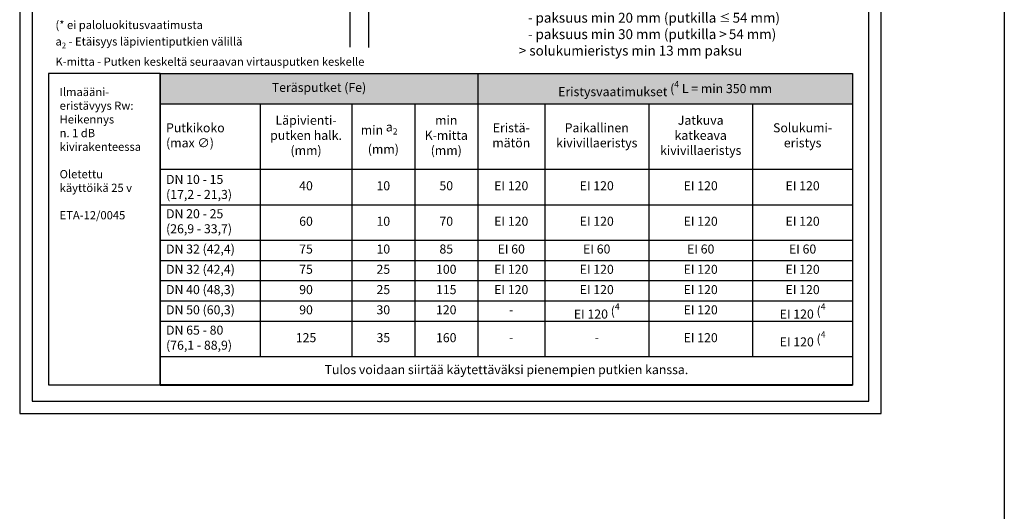
# Model space of a CAD drawing. Units: millimetres. Extents: x -9171 to 2410, y -18025 to -8591.
# Drawn here: x -7968 to -6768, y -14352 to -13754 of the extents above; entities that cross this region are included whole.
import ezdxf
from ezdxf import colors
from ezdxf.entities.mleader import LeaderData, LeaderLine
from ezdxf.math import Vec2, Vec3

# ---------------------------------------------------------------- set-up
doc = ezdxf.new("R2010")
doc.units = ezdxf.units.MM
doc.header["$LTSCALE"] = 5
doc.header["$MEASUREMENT"] = 0
doc.styles.add('_Taulukon data', font='verdana.ttf', dxfattribs={"height": 11})
doc.styles.add('_Taulukon header', font='verdanai.ttf', dxfattribs={"height": 11})
doc.styles.add('_Taulukon title', font='verdanab.ttf', dxfattribs={"height": 10})
doc.styles.add('_Teksti 10', font='verdana.ttf', dxfattribs={"height": 10})
doc.styles.add('_Teksti 11', font='verdana.ttf', dxfattribs={"height": 11})
doc.styles.add('_Teksti leaderit', font='verdana.ttf', dxfattribs={"height": 11})

# ---------------------------------------------------------------- blocks, each defined once
blk = doc.blocks.new('*T10')
at = {"color": 0, "linetype": 'ByBlock', "lineweight": -2, "transparency": 16777216}
for p, q in [((0, 0), (843.6, 0)), ((0, 0), (0, -379.4)), ((386.8, 0), (386.8, -344.7)), ((843.6, 0), (843.6, -344.7)), ((0, -37), (843.6, -37)), ((121.7, -37), (121.7, -344.7)), ((233.4, -37), (233.4, -116.7)), ((310.1, -37), (310.1, -116.7)), ((468.5, -37), (468.5, -344.7)), ((595.2, -37), (595.2, -344.7)), ((721.9, -37), (721.9, -344.7)), ((0, -116.7), (843.6, -116.7)), ((0, -159.8), (121.7, -159.8)), ((386.8, -159.8), (843.6, -159.8)), ((0, -202.9), (121.7, -202.9)), ((386.8, -202.9), (843.6, -202.9)), ((0, -227.6), (121.7, -227.6)), ((386.8, -227.6), (843.6, -227.6)), ((0, -252.2), (121.7, -252.2)), ((386.8, -252.2), (843.6, -252.2)), ((0, -276.9), (121.7, -276.9)), ((386.8, -276.9), (843.6, -276.9)), ((0, -301.6), (121.7, -301.6)), ((386.8, -301.6), (843.6, -301.6)), ((0, -344.7), (843.6, -344.7)), ((0, -379.4), (843.6, -379.4))]:
    blk.add_line(p, q, dxfattribs=at)
at = {"linetype": 'ByBlock', "lineweight": -2, "transparency": 16777216}
for p, q in [((233.4, -116.7), (233.4, -344.7)), ((310.1, -116.7), (310.1, -344.7)), ((121.7, -159.8), (386.8, -159.8)), ((121.7, -202.9), (386.8, -202.9)), ((121.7, -227.6), (386.8, -227.6)), ((121.7, -252.2), (386.8, -252.2)), ((121.7, -276.9), (386.8, -276.9)), ((121.7, -301.6), (386.8, -301.6)), ((843.6, -344.7), (843.6, -379.4))]:
    blk.add_line(p, q, dxfattribs=at)
at = {"color": 254, "true_color": 0xdddddd, "transparency": 16777216}
for points in [[(0, 0), (0, -37), (386.8, 0), (386.8, -37)], [(386.8, 0), (386.8, -37), (843.6, 0), (843.6, -37)]]:
    blk.add_solid(points, dxfattribs=at)
at = {"transparency": 16777216, "char_height": 11}
for s, insert, width, attachment_point, style in [('Teräsputket (Fe)', (193.4, -18.5), 376.809, 5, '_Taulukon title'), ('Eristysvaatimukset{\\A1;\\fVerdana|b0|i0|c0|p34;\\C0; (\\H0.7x;\\S4^ ;\\H1.42857x; L = min 350 mm}', (615.2, -18.5), 446.809, 5, '_Taulukon title'), ('Putkikoko\\P(max ∅)', (7, -76.8), 107.702, 4, '_Taulukon header'), ('Läpivienti-\\Pputken halk.\\P(mm)', (177.6, -76.8), 101.702, 5, '_Taulukon header'), ('min K-mitta (mm)', (348.5, -76.8), 62.702, 5, '_Taulukon header'), ('Paikallinen kivivillaeristys', (531.9, -76.8), 112.702, 5, '_Taulukon header'), ('Jatkuva katkeava kivivillaeristys', (658.6, -76.8), 112.702, 5, '_Taulukon data'), ('Solukumi-\\Peristys', (782.8, -76.8), 107.702, 5, '_Taulukon header'), ('min {\\A1;a\\H0.7x;\\S^ 2;}    (mm)', (271.8, -76.8), 62.702, 5, '_Taulukon header'), ('Eristä-\\Pmätön', (427.7, -76.8), 67.702, 5, '_Taulukon header'), ('DN 10 - 15\\P{\\C0;(17,2 - 21,3)} ', (7, -138.2), 107.702, 4, '_Taulukon header'), ('40', (177.6, -138.2), 97.702, 5, '_Taulukon data'), ('10', (271.8, -138.2), 62.702, 5, '_Taulukon data'), ('50', (348.5, -138.2), 62.702, 5, '_Taulukon data'), ('EI 120', (427.7, -138.2), 71.702, 5, '_Taulukon data'), ('EI 120', (531.9, -138.2), 116.702, 5, '_Taulukon data'), ('EI 120', (658.6, -138.2), 116.702, 5, '_Taulukon data'), ('EI 120', (782.8, -138.2), 111.702, 5, '_Taulukon data'), ('DN 20 - 25\\P(26,9 - 33,7)', (7, -181.4), 107.702, 4, '_Taulukon header'), ('60', (177.6, -181.4), 97.702, 5, '_Taulukon data'), ('10', (271.8, -181.4), 62.702, 5, '_Taulukon data'), ('70', (348.5, -181.4), 62.702, 5, '_Taulukon data'), ('EI 120', (427.7, -181.4), 71.702, 5, '_Taulukon data'), ('EI 120', (531.9, -181.4), 116.702, 5, '_Taulukon data'), ('EI 120', (658.6, -181.4), 116.702, 5, '_Taulukon data'), ('EI 120', (782.8, -181.4), 111.702, 5, '_Taulukon data'), ('DN 32 (42,4)', (7, -215.2), 107.702, 4, '_Taulukon header'), ('75', (177.6, -215.2), 97.702, 5, '_Taulukon data'), ('10', (271.8, -215.2), 62.702, 5, '_Taulukon data'), ('85', (348.5, -215.2), 62.702, 5, '_Taulukon data'), ('EI 60', (427.7, -215.2), 71.702, 5, '_Taulukon data'), ('EI 60', (531.9, -215.2), 116.702, 5, '_Taulukon data'), ('EI 60', (658.6, -215.2), 116.702, 5, '_Taulukon data'), ('EI 60', (782.8, -215.2), 111.702, 5, '_Taulukon data'), ('DN 32 (42,4)', (7, -239.9), 107.702, 4, '_Taulukon header'), ('75', (177.6, -239.9), 97.702, 5, '_Taulukon data'), ('25', (271.8, -239.9), 62.702, 5, '_Taulukon data'), ('100', (348.5, -239.9), 62.702, 5, '_Taulukon data'), ('EI 120', (427.7, -239.9), 71.702, 5, '_Taulukon data'), ('EI 120', (531.9, -239.9), 116.702, 5, '_Taulukon data'), ('EI 120', (658.6, -239.9), 116.702, 5, '_Taulukon data'), ('EI 120', (782.8, -239.9), 111.702, 5, '_Taulukon data'), ('DN 40 (48,3)', (7, -264.6), 107.702, 4, '_Taulukon header'), ('90', (177.6, -264.6), 97.702, 5, '_Taulukon data'), ('25', (271.8, -264.6), 62.702, 5, '_Taulukon data'), ('115', (348.5, -264.6), 62.702, 5, '_Taulukon data'), ('EI 120', (427.7, -264.6), 71.702, 5, '_Taulukon data'), ('EI 120', (531.9, -264.6), 116.702, 5, '_Taulukon data'), ('EI 120', (658.6, -264.6), 116.702, 5, '_Taulukon data'), ('EI 120', (782.8, -264.6), 111.702, 5, '_Taulukon data'), ('DN 50 (60,3)', (7, -289.2), 107.702, 4, '_Taulukon header'), ('90', (177.6, -289.2), 97.702, 5, '_Taulukon data'), ('30', (271.8, -289.2), 62.702, 5, '_Taulukon data'), ('120', (348.5, -289.2), 62.702, 5, '_Taulukon data'), ('EI 120{\\A1;\\fVerdana|b0|i1|c0|p34;\\C0; (\\H0.7x;\\S4^ ;}', (531.9, -289.2), 116.702, 5, '_Taulukon data'), ('EI 120', (658.6, -289.2), 116.702, 5, '_Taulukon data'), ('EI 120{\\A1;\\fVerdana|b0|i1|c0|p34;\\C0; (\\H0.7x;\\S4^ ;}', (782.8, -289.2), 111.702, 5, '_Taulukon data'), ('{-', (427.7, -289.2), 71.702, 5, '_Taulukon data'), ('DN 65 - 80\\P(76,1 - 88,9)', (7, -323.1), 107.702, 4, '_Taulukon header'), ('125', (177.6, -323.1), 97.702, 5, '_Taulukon data'), ('35', (271.8, -323.1), 62.702, 5, '_Taulukon data'), ('160', (348.5, -323.1), 62.702, 5, '_Taulukon data'), ('{-', (427.7, -323.1), 71.702, 5, '_Taulukon data'), ('{-', (531.9, -323.1), 116.702, 5, '_Taulukon data'), ('EI 120', (658.6, -323.1), 116.702, 5, '_Taulukon data'), ('EI 120{\\A1;\\fVerdana|b0|i1|c0|p34;\\C0; (\\H0.7x;\\S4^ ;}', (782.8, -323.1), 111.702, 5, '_Taulukon data'), ('Tulos voidaan siirtää käytettäväksi pienempien putkien kanssa.', (421.8, -362), 823.618, 5, '_Taulukon header')]:
    blk.add_mtext(s, dxfattribs=dict(at, insert=insert, width=width, attachment_point=attachment_point, style=style))
blk = doc.blocks.new('_None')

msp = doc.modelspace()

# ---------------------------------------------------------------- linework, layer by layer
for p, q in [((-6768.31871, -8591.43017, 1), (-6768.31871, -18025.05721, 2)), ((-7565.40141, -13787.33367, 1), (-7565.40141, -12929.99659, 1)), ((-7543.40141, -12927.61132, 1), (-7543.40141, -13787.96568, 1))]:
    msp.add_line(p, q)
at = {"elevation": 1}
for points in [[(-7968.31871, -14233.25247), (-6918.31871, -14233.25247), (-6918.31871, -12748.25247), (-7968.31871, -12748.25247)], [(-7953.31871, -14218.25247), (-6933.31871, -14218.25247), (-6933.31871, -12763.25247), (-7953.31871, -12763.25247)]]:
    msp.add_lwpolyline(points, close=True, dxfattribs=at)
at = {"ltscale": 10, "elevation": 1}
for points in [[(-7796.93658, -13819.35718), (-7933.31871, -13819.35718), (-7933.31871, -14198.25247), (-7796.93658, -14198.25247)], [(-7796.93658, -13819.35718), (-6953.31871, -13819.35718), (-6953.31871, -14198.25247), (-7796.93658, -14198.25247)]]:
    msp.add_lwpolyline(points, close=True, dxfattribs=at)

# ---------------------------------------------------------------- block references
msp.add_blockref('*T10', (-7796.93658, -13819.35718, 1))

# ---------------------------------------------------------------- texts
at = {"char_height": 10}
for s, insert, width, attachment_point, style in [('\\A1;(* ei paloluokitusvaatimusta\\P\\pxsm1,tr43,45;a{\\H0.7x;\\S^ 2;} - Etäisyys läpivientiputkien välillä\\P\\ps*,tz;K-mitta - Putken keskeltä seuraavan virtausputken keskelle', (-7924.71663, -13810.07847), 472.6563163, 7, '_Teksti 10'), ('\\pxql;Ilmaääni-\\Peristävyys Rw:\\P{\\T0.9;Heikennys \\Pn. 1 dB }kivirakenteessa\\P\\POletettu \\Pkäyttöikä 25 v\\P\\P\\pq*;E{\\A1;TA-12/0045}', (-7919.6457, -13836.97401, 1), 110.6465662, 1, '_Teksti 11')]:
    msp.add_mtext(s, dxfattribs=dict(at, insert=insert, width=width, attachment_point=attachment_point, style=style))

# ---------------------------------------------------------------- leaders
ml = msp.add_multileader_mtext('Standard')
ml.set_content('\\A1;Paikallinen tai jatkuva eristys tarvittaessa\\P> rakenteen kohdalla katkeava eristys \\P> alumiinipintainen kivivilla (min 60 kg/m{\\H0.7x;\\S3^ ;})\\P   - paksuus min 20 mm (putkilla {\\H0.83333x;≤\\fMS Shell Dlg 2|b0|i0|c0|p0;\\H0.85x; \\fVerdana|b0|i0|c0|p34;\\H1.41177x;54 mm)\\P   - paksuus min 30 mm (putkilla >\\fMS Shell Dlg 2|b0|i0|c0|p0;\\H0.70833x; \\fVerdana|b0|i0|c0|p34;\\H1.41177x;54 mm)}\\P> solukumieristys min 13 mm paksu', color=256, style='_Teksti leaderit')
ml.set_leader_properties(color=256, linetype='ByLayer', lineweight=-1)
ml.set_arrow_properties(name='NONE')
ml.build(insert=Vec2(0, 0))
ml.multileader.update_dxf_attribs({"has_dogleg": 0, "text_left_attachment_type": 2, "text_right_attachment_type": 2, "dogleg_length": 5, "arrow_head_size": 8})
ctx = ml.context
ctx.base_point, ctx.char_height, ctx.arrow_head_size, ctx.landing_gap_size, ctx.plane_origin = Vec3(-7374.9575, -13731.27552, 1), 12, 8, 15, Vec3(-7188.31637, -13752.61653, 1)
ctx.left_attachment, ctx.right_attachment = 2, 2
notes = []
notes.append((ctx, [(1, (1, 1, 0), (-7379.9575, -13731.27552, 1), (1, 0), 5, [(1, [(-7533.01725, -13691.08615, 1)], 0, [])])]))
ctx.mtext.insert, ctx.mtext.width, ctx.mtext.flow_direction = Vec3(-7359.9575, -13671.99547, 1), 432.1988088, 5
for ctx, leaders in notes:
    for number, flags, end, landing, length, lines in leaders:
        leader = LeaderData()
        leader.index, (leader.has_last_leader_line, leader.has_dogleg_vector, leader.attachment_direction) = number, flags
        leader.last_leader_point, leader.dogleg_vector, leader.dogleg_length = Vec3(end), Vec3(landing), length
        for number, points, colour, breaks in lines:
            line = LeaderLine()
            line.index, line.vertices, line.color, line.breaks = number, Vec3.list(points), colors.encode_raw_color(colour), breaks
            leader.lines.append(line)
        ctx.leaders.append(leader)

doc.saveas('drawing.dxf')
